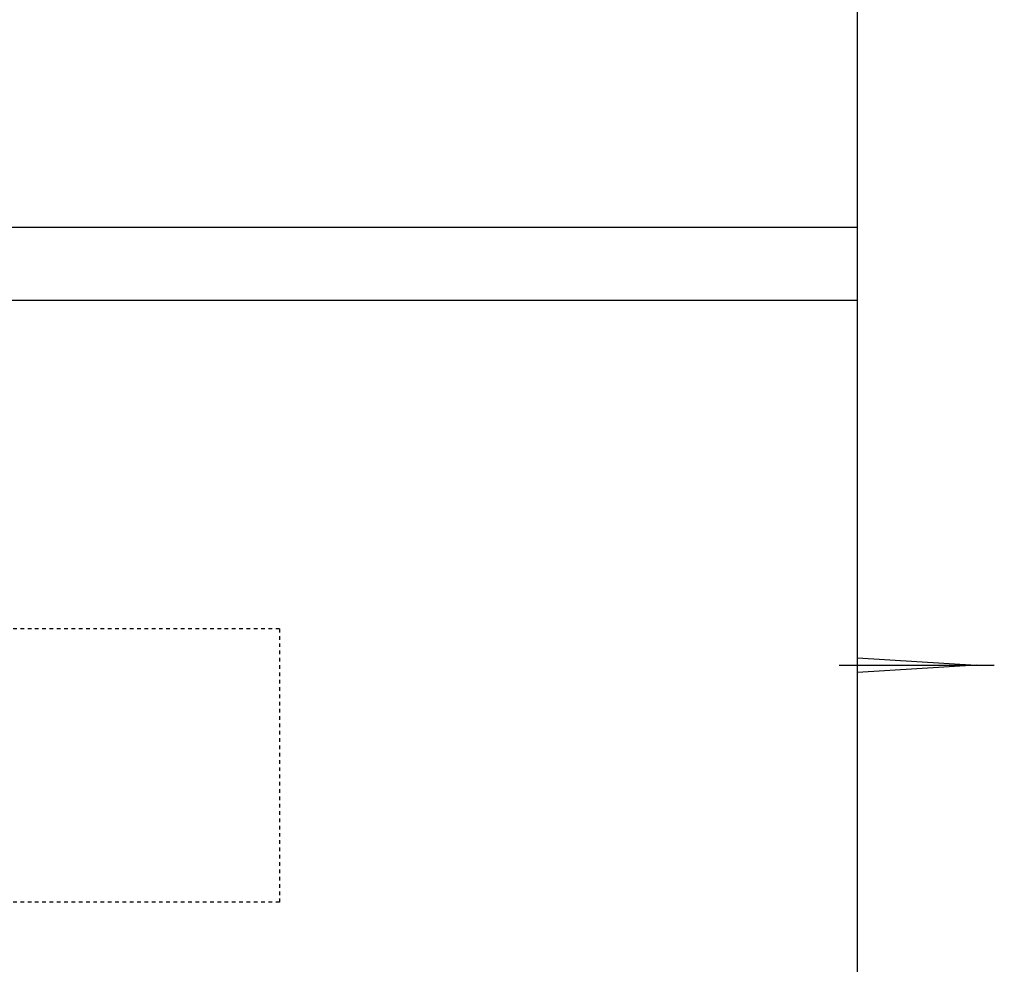
# Model space of a CAD drawing. Extents: x 261 to 2996, y 139 to 4339.
# Drawn here: x 2261 to 2531, y 1418 to 1676 of the extents above; entities that cross this region are included whole.
import ezdxf

# ---------------------------------------------------------------- set-up
doc = ezdxf.new("R2010")
doc.units = 0
doc.linetypes.add('EXLTYPE2', pattern=[2, 1, -1])
doc.layers.get('0').update_dxf_attribs({"linetype": 'CONTINUOUS'})
doc.layers.get('DEFPOINTS').update_dxf_attribs({"linetype": 'CONTINUOUS'})
doc.layers.add('化粧台', color=7, linetype='CONTINUOUS')
doc.layers.add('寸法', color=7, linetype='CONTINUOUS')
doc.styles.add('EXCADDIM1', font='monotxt', dxfattribs={"width": 0.84, "bigfont": 'extfont'})
doc.styles.get("Standard").update_dxf_attribs({"font": 'monotxt', "bigfont": 'extfont'})
doc.dimstyles.new('ISO-25', dxfattribs={"dimtxt": 2.5, "dimasz": 2.5, "dimexe": 1.25, "dimexo": 0.625, "dimtad": 1, "dimtxsty": 'STANDARD', "dimcen": 2.5, "dimazin": 3, "dimtfac": 1, "dimtmove": 0, "dimatfit": 3})

# ---------------------------------------------------------------- blocks, each defined once
blk = doc.blocks.new('EX_NORM')
at = {"color": 0, "linetype": 'CONTINUOUS'}
for q in [(-1, 0.1667), (-1, 0), (-1, -0.1667)]:
    blk.add_line((0, 0), q, dxfattribs=at)
blk = doc.blocks.new('*D24')
at = {"layer": 'DEFPOINTS', "color": 0}
for p in [(2523.5, 1499.5), (2791, 1499.5), (2491, 919.5)]:
    blk.add_point(p, dxfattribs=at)
at = {"layer": '寸法', "color": 3, "linetype": 'CONTINUOUS'}
for p, q in [((2534, 1499.5), (2806, 1499.5)), ((2791, 964.5), (2791, 1454.5))]:
    blk.add_line(p, q, dxfattribs=at)
at = {"layer": '寸法', "color": 3, "xscale": 44.99999618530273, "yscale": 44.99999618530273, "zscale": 44.99999618530273}
for p, rotation in [((2791, 1499.5), 90), ((2791, 919.5), 270)]:
    blk.add_blockref('EX_NORM', p, dxfattribs=dict(at, rotation=rotation))
at = {"layer": '寸法', "color": 2, "insert": (2755.75, 1209.5), "char_height": 60, "attachment_point": 5, "rotation": 90, "style": 'EXCADDIM1'}
blk.add_mtext('580（壁固定）', dxfattribs=at)

msp = doc.modelspace()

# ---------------------------------------------------------------- linework, layer by layer
at = {"layer": '化粧台', "color": 7, "linetype": 'CONTINUOUS'}
msp.add_line((2491, 919.5), (2491, 2926.35), dxfattribs=at)
at = {"layer": '化粧台', "color": 2, "linetype": 'CONTINUOUS'}
for p, q in [((2491, 1619.5), (2491, 1759.5)), ((2491, 1619.5), (2016.883, 1619.5)), ((2491, 1619.5), (2044, 1619.5)), ((2491, 919.5), (2491, 1619.5)), ((2491, 1599.5), (2041, 1599.5))]:
    msp.add_line(p, q, dxfattribs=at)
at = {"layer": '化粧台', "color": 6, "linetype": 'EXLTYPE2'}
for p, q in [((2332.5, 1509.5), (2062.5, 1509.5)), ((2332.5, 1509.5), (2332.5, 1434.5)), ((2332.5, 1434.5), (2062.5, 1434.5))]:
    msp.add_line(p, q, dxfattribs=at)
at = {"layer": '化粧台', "color": 6, "linetype": 'CONTINUOUS'}
for p, q in [((2491, 1501.5), (2523.5, 1499.5)), ((2486, 1499.5), (2528.5, 1499.5)), ((2523.5, 1499.5), (2491, 1497.5))]:
    msp.add_line(p, q, dxfattribs=at)

# ---------------------------------------------------------------- dimensions: what is measured, and where the dimension line sits
at = {"layer": '寸法', "color": 3, "linetype": 'CONTINUOUS'}
dim = msp.add_linear_dim(base=(2791, 1499.5), p1=(2491, 919.5), p2=(2523.5, 1499.5), angle=90, text='580（壁固定）', dimstyle='ISO-25', override={"dimtxt": 59.999996, "dimasz": 44.999996, "dimexe": 15, "dimexo": 10.5, "dimgap": 0, "dimtad": 1, "dimjust": 0, "dimtih": 0, "dimtoh": 0, "dimdec": 0, "dimzin": 0, "dimlunit": 2, "dimtxsty": 'EXCADDIM1', "dimblk1": 'EX_NORM', "dimblk2": 'EX_NORM', "dimsah": 1, "dimse1": 1, "dimse2": 0, "dimclrd": 3, "dimclre": 3, "dimclrt": 2, "dimtmove": 2}, dxfattribs=at)
dim.commit()
dim.dimension.update_dxf_attribs({"geometry": '*D24', "text_midpoint": (2755.75, 1209.5), "dimtype": 160})

doc.saveas('drawing.dxf')
